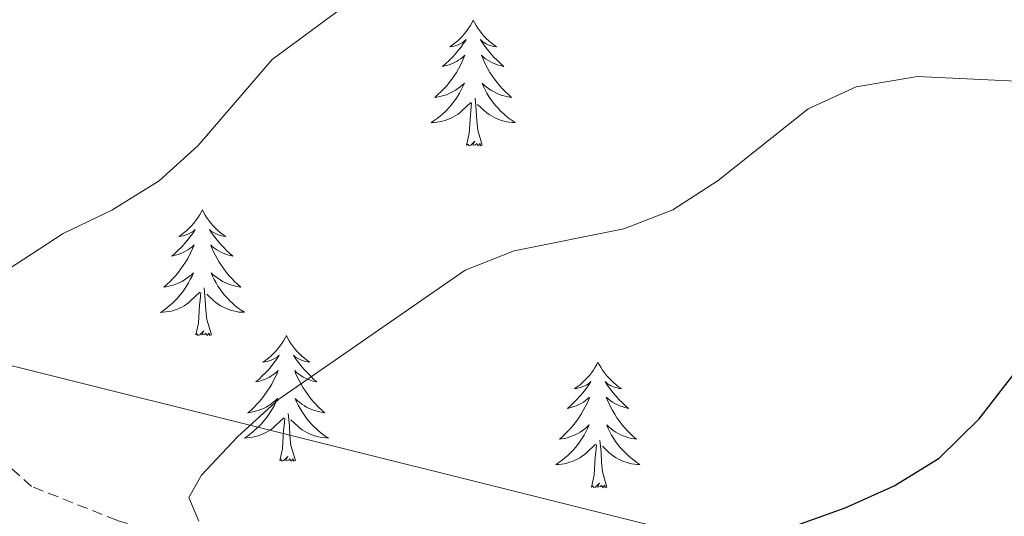
# Model space of a CAD drawing. Units: metres. Extents: x 600016 to 604515, y 4710251 to 4713287.
# Drawn here: x 601371 to 601465, y 4710908 to 4710955 of the extents above; entities that cross this region are included whole.
import ezdxf

# ---------------------------------------------------------------- set-up
doc = ezdxf.new("R2010")
doc.units = ezdxf.units.M
doc.header["$MEASUREMENT"] = 0
doc.linetypes.add('TRAZOSX2', pattern=[1.5, 1, -0.5])
for name, color, linetype, lineweight in [('Level 1', 19, 'Continuous', 0), ('Level 21', 19, 'Continuous', 0), ('Level 36', 19, 'Continuous', 40), ('Level 4', 36, 'Continuous', 30), ('Level 5', 36, 'Continuous', 0)]:
    doc.layers.add(name, color=color, linetype=linetype, lineweight=lineweight)

msp = doc.modelspace()

# ---------------------------------------------------------------- linework, layer by layer
at = {"layer": 'Level 1', "color": 19, "linetype": 'Continuous', "lineweight": 0, "ltscale": 0.5}
msp.add_polyline3d([(601831.72, 4710896.89, 467), (601798.25, 4710896.24, 470.32), (601777.2, 4710890.53, 474.15), (601660.09, 4710855.75, 496.86), (601577.59, 4710851.36, 502.03), (601446.59, 4710902.88, 500.15), (601346.02, 4710928, 487.17), (601258.69, 4710952.64, 483.12), (601198.89, 4710954.2, 487.08), (601153.51, 4710989.23, 481.91), (601032.33, 4711043.61, 459.63), (600923.15, 4711036.76, 459.83), (600923.04, 4711036.69, 459.77)], dxfattribs=at)
at = {"layer": 'Level 21', "color": 19, "linetype": 'TRAZOSX2', "lineweight": 0}
msp.add_polyline3d([(601471.491, 4710877.197, 496.37), (601460.021, 4710881.379, 496.37), (601446.432, 4710885.66, 496.08), (601435.392, 4710888.531, 495.36), (601423.003, 4710893.062, 494.58), (601411.704, 4710897.433, 494.39), (601398.955, 4710901.845, 494.15), (601388.815, 4710904.776, 494.53), (601380.625, 4710907.196, 494.48), (601372.546, 4710910.407, 493.18), (601365.147, 4710916.948, 491.25), (601354.168, 4710924.099, 489.02), (601345.679, 4710926.76, 487.24), (601336.729, 4710927.121, 485.64)], dxfattribs=at)
at = {"layer": 'Level 36', "color": 92, "linetype": 'Continuous', "lineweight": 0}
for points in [[(601414.37, 4710954.61), (601414.26, 4710954.39), (601414.11, 4710954.12), (601413.94, 4710953.85), (601413.76, 4710953.6), (601413.56, 4710953.35), (601413.36, 4710953.11), (601413.14, 4710952.88), (601412.91, 4710952.67), (601412.67, 4710952.46), (601412.42, 4710952.27), (601412.16, 4710952.1), (601412.36, 4710952.12), (601412.56, 4710952.16), (601412.76, 4710952.21), (601412.95, 4710952.28), (601413.14, 4710952.36), (601413.32, 4710952.46), (601413.5, 4710952.58), (601413.7, 4710952.77), (601413.66, 4710952.7), (601413.43, 4710952.36), (601413.19, 4710952.02), (601412.93, 4710951.7), (601412.66, 4710951.38), (601412.38, 4710951.07), (601412.09, 4710950.78), (601411.79, 4710950.5), (601411.48, 4710950.23), (601411.6, 4710950.25), (601411.85, 4710950.31), (601412.09, 4710950.38), (601412.32, 4710950.47), (601412.55, 4710950.57), (601412.78, 4710950.69), (601412.99, 4710950.82), (601413.2, 4710950.96), (601413.4, 4710951.12), (601413.59, 4710951.29), (601413.5, 4710951.07), (601413.34, 4710950.71), (601413.17, 4710950.36), (601412.99, 4710950.01), (601412.79, 4710949.67), (601412.57, 4710949.34), (601412.35, 4710949.02), (601412.11, 4710948.7), (601411.86, 4710948.4), (601411.59, 4710948.11), (601411.32, 4710947.83), (601411.03, 4710947.56), (601410.73, 4710947.3), (601410.93, 4710947.32), (601411.2, 4710947.37), (601411.46, 4710947.43), (601411.72, 4710947.51), (601411.97, 4710947.61), (601412.22, 4710947.72), (601412.46, 4710947.84), (601412.7, 4710947.98), (601412.92, 4710948.13), (601413.14, 4710948.29), (601413.34, 4710948.47), (601413.54, 4710948.65), (601413.4, 4710948.33)], [(601414.37, 4710954.61), (601414.49, 4710954.39), (601414.64, 4710954.12), (601414.81, 4710953.85), (601414.99, 4710953.6), (601415.18, 4710953.35), (601415.39, 4710953.11), (601415.61, 4710952.88), (601415.84, 4710952.67), (601416.08, 4710952.46), (601416.33, 4710952.27), (601416.59, 4710952.1), (601416.39, 4710952.12), (601416.19, 4710952.16), (601415.99, 4710952.21), (601415.79, 4710952.28), (601415.61, 4710952.36), (601415.43, 4710952.46), (601415.25, 4710952.58), (601415.05, 4710952.77), (601415.09, 4710952.7), (601415.32, 4710952.36), (601415.56, 4710952.02), (601415.82, 4710951.7), (601416.08, 4710951.38), (601416.36, 4710951.07), (601416.66, 4710950.78), (601416.96, 4710950.5), (601417.27, 4710950.23), (601417.15, 4710950.25), (601416.9, 4710950.31), (601416.66, 4710950.38), (601416.42, 4710950.47), (601416.19, 4710950.57), (601415.97, 4710950.69), (601415.75, 4710950.82), (601415.55, 4710950.96), (601415.35, 4710951.12), (601415.16, 4710951.29), (601415.25, 4710951.07), (601415.41, 4710950.71), (601415.58, 4710950.36), (601415.76, 4710950.01), (601415.96, 4710949.67), (601416.17, 4710949.34), (601416.4, 4710949.02), (601416.64, 4710948.7), (601416.89, 4710948.4), (601417.16, 4710948.11), (601417.43, 4710947.83), (601417.72, 4710947.56), (601418.01, 4710947.3), (601417.82, 4710947.32), (601417.55, 4710947.37), (601417.29, 4710947.43), (601417.03, 4710947.51), (601416.77, 4710947.61), (601416.53, 4710947.72), (601416.29, 4710947.84), (601416.05, 4710947.98), (601415.83, 4710948.13), (601415.61, 4710948.29), (601415.41, 4710948.47), (601415.21, 4710948.65), (601415.35, 4710948.33)], [(601413.402, 4710948.332), (601413.242, 4710948.012), (601413.072, 4710947.692), (601412.892, 4710947.392), (601412.692, 4710947.092), (601412.482, 4710946.802), (601412.262, 4710946.522), (601412.032, 4710946.262), (601411.782, 4710946.002), (601411.522, 4710945.752), (601411.252, 4710945.523), (601410.972, 4710945.303), (601410.682, 4710945.093), (601410.392, 4710944.903), (601410.662, 4710944.913), (601410.922, 4710944.933), (601411.182, 4710944.973), (601411.442, 4710945.032), (601411.702, 4710945.102), (601411.952, 4710945.192), (601412.192, 4710945.292), (601412.432, 4710945.412), (601412.662, 4710945.542), (601412.882, 4710945.682), (601413.092, 4710945.842), (601413.302, 4710946.012), (601414.152, 4710946.812)], [(601415.352, 4710948.332), (601415.512, 4710948.012), (601415.672, 4710947.692), (601415.862, 4710947.392), (601416.052, 4710947.092), (601416.272, 4710946.802), (601416.492, 4710946.522), (601416.722, 4710946.262), (601416.972, 4710946.002), (601417.232, 4710945.752), (601417.502, 4710945.522), (601417.772, 4710945.302), (601418.062, 4710945.092), (601418.352, 4710944.902), (601418.092, 4710944.912), (601417.832, 4710944.932), (601417.562, 4710944.972), (601417.312, 4710945.032), (601417.052, 4710945.102), (601416.802, 4710945.192), (601416.562, 4710945.292), (601416.322, 4710945.412), (601416.092, 4710945.542), (601415.872, 4710945.682), (601415.652, 4710945.842), (601415.452, 4710946.012), (601414.792, 4710946.632)], [(601415.23, 4710942.76), (601414.8, 4710944.2), (601414.71, 4710945.1), (601414.66, 4710946.05), (601414.56, 4710947.22)], [(601413.75, 4710942.76), (601414, 4710943.88), (601414.11, 4710945.62), (601414.16, 4710946.05), (601414.22, 4710946.78)], [(601415.23, 4710942.76), (601415.05, 4710942.69), (601415.03, 4710942.93), (601414.84, 4710942.71), (601414.72, 4710942.91), (601414.6, 4710942.8), (601414.33, 4710942.75), (601414.53, 4710943.14), (601414.14, 4710942.76), (601413.95, 4710942.71), (601413.91, 4710942.87), (601413.75, 4710942.76)], [(601388.72, 4710936.63), (601388.61, 4710936.41), (601388.45, 4710936.13), (601388.28, 4710935.87), (601388.1, 4710935.61), (601387.91, 4710935.36), (601387.7, 4710935.12), (601387.48, 4710934.9), (601387.25, 4710934.68), (601387.01, 4710934.48), (601386.76, 4710934.29), (601386.5, 4710934.11), (601386.7, 4710934.13), (601386.9, 4710934.17), (601387.1, 4710934.23), (601387.29, 4710934.3), (601387.48, 4710934.38), (601387.67, 4710934.48), (601387.84, 4710934.59), (601388.04, 4710934.78), (601388, 4710934.72), (601387.77, 4710934.37), (601387.53, 4710934.04), (601387.27, 4710933.71), (601387.01, 4710933.39), (601386.73, 4710933.09), (601386.43, 4710932.8), (601386.13, 4710932.51), (601385.82, 4710932.24), (601385.94, 4710932.26), (601386.19, 4710932.32), (601386.43, 4710932.4), (601386.67, 4710932.48), (601386.9, 4710932.59), (601387.12, 4710932.7), (601387.34, 4710932.84), (601387.54, 4710932.98), (601387.74, 4710933.14), (601387.93, 4710933.31), (601387.84, 4710933.08), (601387.68, 4710932.72), (601387.51, 4710932.37), (601387.33, 4710932.02), (601387.13, 4710931.68), (601386.91, 4710931.35), (601386.69, 4710931.03), (601386.45, 4710930.72), (601386.2, 4710930.42), (601385.93, 4710930.12), (601385.66, 4710929.84), (601385.37, 4710929.57), (601385.07, 4710929.31), (601385.27, 4710929.34), (601385.54, 4710929.39), (601385.8, 4710929.45), (601386.06, 4710929.53), (601386.31, 4710929.62), (601386.56, 4710929.73), (601386.8, 4710929.85), (601387.04, 4710929.99), (601387.26, 4710930.14), (601387.48, 4710930.3), (601387.69, 4710930.48), (601387.88, 4710930.67), (601387.74, 4710930.34)], [(601388.72, 4710936.63), (601388.83, 4710936.41), (601388.98, 4710936.13), (601389.15, 4710935.87), (601389.33, 4710935.61), (601389.53, 4710935.36), (601389.73, 4710935.12), (601389.95, 4710934.9), (601390.18, 4710934.68), (601390.42, 4710934.48), (601390.67, 4710934.29), (601390.93, 4710934.11), (601390.73, 4710934.13), (601390.53, 4710934.17), (601390.33, 4710934.22), (601390.14, 4710934.29), (601389.95, 4710934.38), (601389.77, 4710934.48), (601389.59, 4710934.59), (601389.39, 4710934.78), (601389.43, 4710934.72), (601389.66, 4710934.37), (601389.9, 4710934.04), (601390.16, 4710933.71), (601390.43, 4710933.39), (601390.71, 4710933.09), (601391, 4710932.79), (601391.3, 4710932.51), (601391.61, 4710932.24), (601391.49, 4710932.26), (601391.24, 4710932.32), (601391, 4710932.39), (601390.77, 4710932.48), (601390.53, 4710932.58), (601390.31, 4710932.7), (601390.1, 4710932.83), (601389.89, 4710932.98), (601389.69, 4710933.14), (601389.51, 4710933.31), (601389.59, 4710933.08), (601389.75, 4710932.72), (601389.92, 4710932.37), (601390.11, 4710932.02), (601390.31, 4710931.68), (601390.52, 4710931.35), (601390.74, 4710931.03), (601390.98, 4710930.72), (601391.23, 4710930.41), (601391.5, 4710930.12), (601391.77, 4710929.84), (601392.06, 4710929.57), (601392.36, 4710929.31), (601392.16, 4710929.34), (601391.89, 4710929.38), (601391.63, 4710929.45), (601391.37, 4710929.53), (601391.12, 4710929.62), (601390.87, 4710929.73), (601390.63, 4710929.85), (601390.39, 4710929.99), (601390.17, 4710930.14), (601389.95, 4710930.3), (601389.75, 4710930.48), (601389.55, 4710930.67), (601389.69, 4710930.34)], [(601387.739, 4710930.335), (601387.579, 4710930.015), (601387.409, 4710929.705), (601387.229, 4710929.395), (601387.029, 4710929.095), (601386.829, 4710928.815), (601386.599, 4710928.535), (601386.369, 4710928.265), (601386.119, 4710928.005), (601385.859, 4710927.765), (601385.589, 4710927.526), (601385.309, 4710927.306), (601385.029, 4710927.096), (601384.739, 4710926.906), (601384.999, 4710926.916), (601385.259, 4710926.946), (601385.529, 4710926.986), (601385.789, 4710927.035), (601386.039, 4710927.115), (601386.289, 4710927.195), (601386.529, 4710927.305), (601386.769, 4710927.415), (601386.999, 4710927.545), (601387.219, 4710927.695), (601387.439, 4710927.855), (601387.639, 4710928.025), (601388.489, 4710928.815)], [(601389.689, 4710930.335), (601389.849, 4710930.015), (601390.019, 4710929.705), (601390.199, 4710929.405), (601390.399, 4710929.105), (601390.609, 4710928.825), (601390.829, 4710928.545), (601391.069, 4710928.275), (601391.309, 4710928.015), (601391.569, 4710927.775), (601391.839, 4710927.535), (601392.119, 4710927.315), (601392.409, 4710927.105), (601392.699, 4710926.915), (601392.429, 4710926.925), (601392.169, 4710926.945), (601391.909, 4710926.995), (601391.649, 4710927.045), (601391.389, 4710927.125), (601391.139, 4710927.205), (601390.899, 4710927.305), (601390.659, 4710927.425), (601390.429, 4710927.545), (601390.209, 4710927.695), (601389.989, 4710927.855), (601389.789, 4710928.025), (601389.129, 4710928.645)], [(601388.1, 4710924.78), (601388.34, 4710925.89), (601388.45, 4710927.64), (601388.5, 4710928.07), (601388.57, 4710928.79)], [(601389.57, 4710924.78), (601389.14, 4710926.22), (601389.05, 4710927.12), (601389, 4710928.07), (601388.9, 4710929.23)], [(601389.57, 4710924.78), (601389.39, 4710924.71), (601389.37, 4710924.95), (601389.18, 4710924.72), (601389.06, 4710924.93), (601388.94, 4710924.82), (601388.67, 4710924.77), (601388.87, 4710925.16), (601388.48, 4710924.78), (601388.29, 4710924.72), (601388.25, 4710924.89), (601388.1, 4710924.78)], [(601396.68, 4710924.71), (601396.57, 4710924.49), (601396.41, 4710924.21), (601396.24, 4710923.95), (601396.06, 4710923.69), (601395.87, 4710923.44), (601395.66, 4710923.2), (601395.44, 4710922.98), (601395.21, 4710922.76), (601394.97, 4710922.56), (601394.72, 4710922.37), (601394.46, 4710922.19), (601394.66, 4710922.21), (601394.86, 4710922.25), (601395.06, 4710922.31), (601395.25, 4710922.38), (601395.44, 4710922.46), (601395.63, 4710922.56), (601395.8, 4710922.67), (601396, 4710922.86), (601395.96, 4710922.8), (601395.73, 4710922.45), (601395.49, 4710922.12), (601395.23, 4710921.79), (601394.97, 4710921.47), (601394.69, 4710921.17), (601394.39, 4710920.88), (601394.09, 4710920.59), (601393.78, 4710920.32), (601393.9, 4710920.34), (601394.15, 4710920.4), (601394.39, 4710920.48), (601394.63, 4710920.56), (601394.86, 4710920.67), (601395.08, 4710920.78), (601395.3, 4710920.92), (601395.5, 4710921.06), (601395.7, 4710921.22), (601395.89, 4710921.39), (601395.8, 4710921.16), (601395.64, 4710920.8), (601395.47, 4710920.45), (601395.29, 4710920.1), (601395.09, 4710919.76), (601394.87, 4710919.43), (601394.65, 4710919.11), (601394.41, 4710918.8), (601394.16, 4710918.5), (601393.89, 4710918.2), (601393.62, 4710917.92), (601393.33, 4710917.65), (601393.03, 4710917.39), (601393.23, 4710917.42), (601393.5, 4710917.47), (601393.76, 4710917.53), (601394.02, 4710917.61), (601394.27, 4710917.7), (601394.52, 4710917.81), (601394.76, 4710917.93), (601395, 4710918.07), (601395.22, 4710918.22), (601395.44, 4710918.38), (601395.65, 4710918.56), (601395.84, 4710918.75), (601395.7, 4710918.42)], [(601396.68, 4710924.71), (601396.79, 4710924.49), (601396.94, 4710924.21), (601397.11, 4710923.95), (601397.29, 4710923.69), (601397.49, 4710923.44), (601397.69, 4710923.2), (601397.91, 4710922.98), (601398.14, 4710922.76), (601398.38, 4710922.56), (601398.63, 4710922.37), (601398.89, 4710922.19), (601398.69, 4710922.21), (601398.49, 4710922.25), (601398.29, 4710922.31), (601398.1, 4710922.38), (601397.91, 4710922.46), (601397.73, 4710922.56), (601397.55, 4710922.67), (601397.35, 4710922.86), (601397.39, 4710922.8), (601397.62, 4710922.45), (601397.86, 4710922.12), (601398.12, 4710921.79), (601398.39, 4710921.47), (601398.67, 4710921.17), (601398.96, 4710920.88), (601399.26, 4710920.59), (601399.57, 4710920.32), (601399.45, 4710920.34), (601399.2, 4710920.4), (601398.96, 4710920.48), (601398.73, 4710920.56), (601398.49, 4710920.67), (601398.27, 4710920.78), (601398.06, 4710920.92), (601397.85, 4710921.06), (601397.65, 4710921.22), (601397.47, 4710921.39), (601397.55, 4710921.16), (601397.71, 4710920.8), (601397.88, 4710920.45), (601398.07, 4710920.1), (601398.27, 4710919.76), (601398.48, 4710919.43), (601398.7, 4710919.11), (601398.94, 4710918.8), (601399.19, 4710918.5), (601399.46, 4710918.2), (601399.73, 4710917.92), (601400.02, 4710917.65), (601400.32, 4710917.39), (601400.12, 4710917.42), (601399.85, 4710917.47), (601399.59, 4710917.53), (601399.33, 4710917.61), (601399.08, 4710917.7), (601398.83, 4710917.81), (601398.59, 4710917.93), (601398.35, 4710918.07), (601398.13, 4710918.22), (601397.91, 4710918.38), (601397.71, 4710918.56), (601397.51, 4710918.75), (601397.65, 4710918.42)], [(601426.19, 4710922.2), (601426.08, 4710921.98), (601425.93, 4710921.7), (601425.76, 4710921.44), (601425.57, 4710921.18), (601425.38, 4710920.93), (601425.17, 4710920.7), (601424.95, 4710920.47), (601424.73, 4710920.25), (601424.49, 4710920.05), (601424.23, 4710919.86), (601423.97, 4710919.68), (601424.17, 4710919.7), (601424.38, 4710919.74), (601424.57, 4710919.8), (601424.77, 4710919.87), (601424.96, 4710919.95), (601425.14, 4710920.05), (601425.31, 4710920.16), (601425.52, 4710920.35), (601425.48, 4710920.29), (601425.25, 4710919.94), (601425.01, 4710919.61), (601424.75, 4710919.28), (601424.48, 4710918.97), (601424.2, 4710918.66), (601423.91, 4710918.37), (601423.61, 4710918.08), (601423.29, 4710917.81), (601423.42, 4710917.84), (601423.66, 4710917.89), (601423.91, 4710917.97), (601424.14, 4710918.06), (601424.37, 4710918.16), (601424.59, 4710918.28), (601424.81, 4710918.41), (601425.02, 4710918.55), (601425.21, 4710918.71), (601425.4, 4710918.88), (601425.31, 4710918.66), (601425.16, 4710918.3), (601424.99, 4710917.94), (601424.8, 4710917.6), (601424.6, 4710917.26), (601424.39, 4710916.92), (601424.16, 4710916.6), (601423.92, 4710916.29), (601423.67, 4710915.99), (601423.41, 4710915.7), (601423.13, 4710915.41), (601422.85, 4710915.14), (601422.55, 4710914.89), (601422.75, 4710914.91), (601423.01, 4710914.96), (601423.28, 4710915.02), (601423.53, 4710915.1), (601423.79, 4710915.19), (601424.04, 4710915.3), (601424.28, 4710915.42), (601424.51, 4710915.56), (601424.74, 4710915.71), (601424.95, 4710915.88), (601425.16, 4710916.05), (601425.35, 4710916.24), (601425.21, 4710915.91)], [(601426.19, 4710922.2), (601426.3, 4710921.98), (601426.46, 4710921.7), (601426.63, 4710921.44), (601426.81, 4710921.18), (601427, 4710920.93), (601427.21, 4710920.7), (601427.43, 4710920.47), (601427.66, 4710920.25), (601427.9, 4710920.05), (601428.15, 4710919.86), (601428.41, 4710919.68), (601428.21, 4710919.7), (601428.01, 4710919.74), (601427.81, 4710919.8), (601427.61, 4710919.87), (601427.42, 4710919.95), (601427.24, 4710920.05), (601427.07, 4710920.16), (601426.86, 4710920.35), (601426.9, 4710920.29), (601427.13, 4710919.94), (601427.38, 4710919.61), (601427.63, 4710919.28), (601427.9, 4710918.97), (601428.18, 4710918.66), (601428.47, 4710918.37), (601428.78, 4710918.08), (601429.09, 4710917.81), (601428.97, 4710917.84), (601428.72, 4710917.89), (601428.48, 4710917.97), (601428.24, 4710918.06), (601428.01, 4710918.16), (601427.79, 4710918.28), (601427.57, 4710918.41), (601427.36, 4710918.55), (601427.17, 4710918.71), (601426.98, 4710918.88), (601427.07, 4710918.66), (601427.22, 4710918.3), (601427.39, 4710917.94), (601427.58, 4710917.6), (601427.78, 4710917.26), (601427.99, 4710916.92), (601428.22, 4710916.6), (601428.46, 4710916.29), (601428.71, 4710915.99), (601428.97, 4710915.7), (601429.25, 4710915.41), (601429.53, 4710915.14), (601429.83, 4710914.89), (601429.64, 4710914.91), (601429.37, 4710914.96), (601429.11, 4710915.02), (601428.85, 4710915.1), (601428.59, 4710915.19), (601428.34, 4710915.3), (601428.1, 4710915.42), (601427.87, 4710915.56), (601427.64, 4710915.71), (601427.43, 4710915.88), (601427.22, 4710916.05), (601427.03, 4710916.24), (601427.17, 4710915.91)], [(601395.697, 4710918.425), (601395.537, 4710918.105), (601395.367, 4710917.795), (601395.187, 4710917.485), (601394.987, 4710917.185), (601394.787, 4710916.905), (601394.557, 4710916.625), (601394.327, 4710916.355), (601394.077, 4710916.095), (601393.817, 4710915.855), (601393.547, 4710915.615), (601393.267, 4710915.395), (601392.987, 4710915.185), (601392.697, 4710914.995), (601392.957, 4710915.005), (601393.217, 4710915.035), (601393.487, 4710915.075), (601393.747, 4710915.125), (601393.997, 4710915.205), (601394.247, 4710915.285), (601394.487, 4710915.395), (601394.727, 4710915.505), (601394.957, 4710915.635), (601395.177, 4710915.785), (601395.397, 4710915.945), (601395.597, 4710916.115), (601396.447, 4710916.905)], [(601397.647, 4710918.424), (601397.807, 4710918.104), (601397.977, 4710917.794), (601398.157, 4710917.484), (601398.357, 4710917.184), (601398.567, 4710916.904), (601398.787, 4710916.624), (601399.027, 4710916.354), (601399.267, 4710916.094), (601399.527, 4710915.854), (601399.797, 4710915.614), (601400.077, 4710915.394), (601400.367, 4710915.184), (601400.657, 4710914.994), (601400.387, 4710915.004), (601400.127, 4710915.034), (601399.867, 4710915.074), (601399.607, 4710915.124), (601399.347, 4710915.204), (601399.097, 4710915.284), (601398.857, 4710915.394), (601398.617, 4710915.504), (601398.387, 4710915.634), (601398.167, 4710915.784), (601397.947, 4710915.944), (601397.747, 4710916.114), (601397.087, 4710916.734)], [(601397.53, 4710912.86), (601397.1, 4710914.3), (601397.01, 4710915.2), (601396.96, 4710916.15), (601396.86, 4710917.31)], [(601396.06, 4710912.86), (601396.3, 4710913.97), (601396.41, 4710915.72), (601396.46, 4710916.15), (601396.53, 4710916.87)], [(601425.207, 4710915.912), (601425.057, 4710915.592), (601424.887, 4710915.282), (601424.707, 4710914.972), (601424.507, 4710914.682), (601424.297, 4710914.392), (601424.077, 4710914.112), (601423.837, 4710913.842), (601423.597, 4710913.582), (601423.337, 4710913.342), (601423.067, 4710913.112), (601422.787, 4710912.882), (601422.496, 4710912.682), (601422.206, 4710912.482), (601422.476, 4710912.492), (601422.736, 4710912.522), (601422.996, 4710912.562), (601423.256, 4710912.622), (601423.506, 4710912.692), (601423.766, 4710912.782), (601424.007, 4710912.882), (601424.247, 4710912.992), (601424.477, 4710913.122), (601424.697, 4710913.272), (601424.907, 4710913.432), (601425.107, 4710913.602), (601425.957, 4710914.402)], [(601427.167, 4710915.911), (601427.317, 4710915.591), (601427.487, 4710915.281), (601427.667, 4710914.971), (601427.867, 4710914.681), (601428.077, 4710914.391), (601428.307, 4710914.111), (601428.537, 4710913.841), (601428.787, 4710913.581), (601429.037, 4710913.341), (601429.307, 4710913.111), (601429.587, 4710912.881), (601429.876, 4710912.681), (601430.166, 4710912.481), (601429.906, 4710912.491), (601429.636, 4710912.521), (601429.376, 4710912.561), (601429.116, 4710912.621), (601428.866, 4710912.691), (601428.616, 4710912.781), (601428.367, 4710912.881), (601428.127, 4710912.991), (601427.907, 4710913.121), (601427.677, 4710913.271), (601427.467, 4710913.431), (601427.267, 4710913.601), (601426.607, 4710914.221)], [(601427.04, 4710910.35), (601426.61, 4710911.79), (601426.52, 4710912.69), (601426.48, 4710913.64), (601426.37, 4710914.8)], [(601425.57, 4710910.35), (601425.82, 4710911.47), (601425.93, 4710913.21), (601425.98, 4710913.64), (601426.04, 4710914.36)], [(601397.53, 4710912.86), (601397.35, 4710912.79), (601397.33, 4710913.03), (601397.14, 4710912.8), (601397.02, 4710913.01), (601396.9, 4710912.9), (601396.63, 4710912.85), (601396.83, 4710913.24), (601396.44, 4710912.86), (601396.25, 4710912.8), (601396.21, 4710912.97), (601396.06, 4710912.86)], [(601427.04, 4710910.35), (601426.87, 4710910.28), (601426.85, 4710910.52), (601426.66, 4710910.3), (601426.54, 4710910.5), (601426.42, 4710910.39), (601426.15, 4710910.34), (601426.34, 4710910.73), (601425.96, 4710910.35), (601425.77, 4710910.3), (601425.73, 4710910.46), (601425.57, 4710910.35)]]:
    msp.add_lwpolyline(points, dxfattribs=at)
at = {"layer": 'Level 4', "color": 36, "linetype": 'Continuous', "lineweight": 30}
msp.add_polyline3d([(601469.54, 4710895.64, 500), (601448.05, 4710897.85, 500), (601442.72, 4710898.84, 500), (601439.3, 4710901.2, 500), (601439.13, 4710903.52, 500), (601440.7, 4710905.19, 500), (601449.59, 4710908.36, 500), (601454.25, 4710910.45, 500), (601458.51, 4710913.08, 500), (601462.3, 4710916.8, 500), (601465.7, 4710921.2, 500)], dxfattribs=at)
at = {"layer": 'Level 5', "color": 36, "linetype": 'Continuous', "lineweight": 0}
for points in [[(601466.519, 4710865.278, 490), (601455.969, 4710867.469, 490), (601451.189, 4710868.93, 490), (601436.87, 4710874.831, 490), (601423.331, 4710882.522, 490), (601404.313, 4710890.944, 490), (601388.993, 4710894.786, 490), (601378.754, 4710897.877, 490), (601374.034, 4710899.747, 490), (601369.745, 4710902.538, 490), (601366.145, 4710906.018, 490), (601362.846, 4710909.938, 490), (601360.446, 4710913.518, 490), (601359.607, 4710917.908, 490), (601360.468, 4710922.558, 490), (601362.788, 4710925.348, 490), (601366.599, 4710928.587, 490), (601375.53, 4710934.396, 490), (601380.13, 4710936.606, 490), (601384.631, 4710939.375, 490), (601388.331, 4710942.745, 490), (601395.343, 4710950.894, 490), (601403.384, 4710956.873, 490)], [(601388.4, 4710907.11, 495), (601387.43, 4710909.36, 495), (601388.65, 4710911.46, 495), (601392.06, 4710915.12, 495), (601395.97, 4710918.69, 495), (601413.61, 4710930.9, 495), (601418.25, 4710932.74, 495), (601428.63, 4710934.83, 495), (601433.29, 4710936.64, 495), (601437.58, 4710939.41, 495), (601446.11, 4710946.2, 495), (601450.64, 4710948.31, 495), (601456.45, 4710949.29, 495), (601467.14, 4710948.77, 495)]]:
    msp.add_polyline3d(points, dxfattribs=at)

doc.saveas('drawing.dxf')
